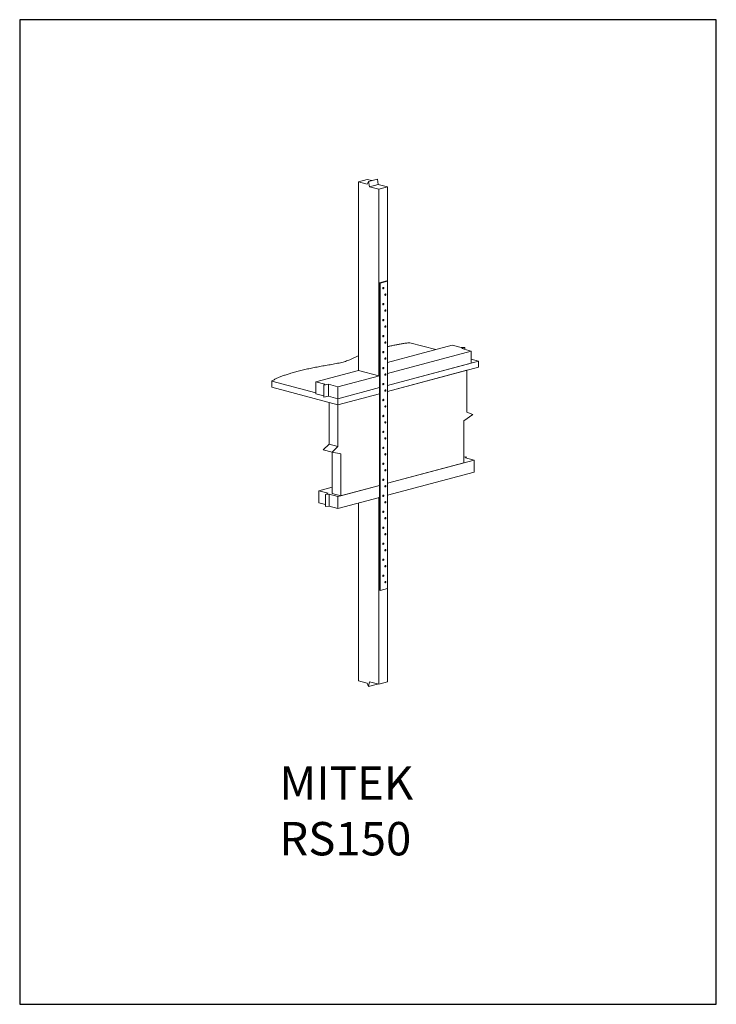
# Model space of a CAD drawing. Units: millimetres. Extents: x 3346.9 to 3357.4, y -119.5 to -104.7.
import ezdxf

# ---------------------------------------------------------------- set-up
doc = ezdxf.new("R2010")
doc.units = ezdxf.units.MM
doc.header["$MEASUREMENT"] = 0
doc.layers.get('0').update_dxf_attribs({"linetype": 'CONTINUOUS'})
doc.layers.get('Defpoints').update_dxf_attribs({"linetype": 'CONTINUOUS'})
doc.layers.add('OBJ', color=179, linetype='CONTINUOUS')
doc.styles.add('SLDTEXTSTYLE0', font='TXT', dxfattribs={"width": 0.605})

msp = doc.modelspace()

# ---------------------------------------------------------------- linework, layer by layer
at = {"color": 7, "linetype": 'Continuous', "lineweight": 15}
for p, q in [((3351.963, -107.129), (3352.096, -107.093)), ((3351.963, -109.974), (3351.963, -107.129)), ((3352.097, -107.164), (3351.963, -107.129)), ((3352.166, -107.112), (3352.096, -107.093)), ((3352.118, -107.125), (3352.097, -107.164)), ((3352.118, -107.125), (3352.251, -107.089)), ((3352.13, -107.203), (3352.118, -107.125)), ((3352.13, -107.203), (3352.263, -107.168)), ((3352.273, -107.242), (3352.13, -107.203)), ((3352.263, -107.168), (3352.251, -107.089)), ((3352.405, -107.206), (3352.263, -107.168)), ((3352.273, -107.242), (3352.405, -107.206)), ((3352.405, -107.206), (3352.405, -110.021)), ((3352.273, -107.242), (3352.273, -110.057)), ((3352.394, -108.624), (3352.284, -108.654)), ((3352.293, -108.656), (3352.284, -108.654)), ((3352.284, -108.654), (3352.284, -113.29)), ((3352.404, -108.627), (3352.293, -108.656)), ((3352.293, -108.656), (3352.293, -113.293)), ((3352.404, -108.627), (3352.394, -108.624)), ((3352.404, -113.263), (3352.404, -108.627)), ((3353.129, -109.661), (3352.737, -109.557)), ((3352.404, -110.021), (3353.665, -109.684)), ((3353.378, -109.595), (3352.405, -109.855)), ((3353.378, -109.595), (3353.511, -109.631)), ((3353.511, -109.631), (3353.566, -109.627)), ((3353.566, -109.627), (3353.522, -109.645)), ((3353.522, -109.645), (3353.665, -109.684)), ((3353.566, -109.657), (3353.566, -109.627)), ((3353.665, -109.864), (3353.665, -109.684)), ((3352.404, -110.202), (3353.775, -109.835)), ((3352.404, -110.202), (3353.665, -109.864)), ((3353.775, -109.835), (3353.665, -109.805)), ((3353.775, -109.835), (3353.775, -109.925)), ((3351.963, -109.974), (3351.323, -110.145)), ((3352.273, -110.057), (3351.963, -109.974)), ((3352.369, -110.031), (3352.364, -110.032)), ((3352.404, -110.292), (3353.775, -109.925)), ((3353.599, -109.972), (3352.404, -110.292)), ((3352.405, -110.021), (3352.404, -110.021)), ((3353.599, -109.972), (3353.599, -110.603)), ((3350.657, -110.226), (3350.657, -110.136)), ((3350.657, -110.136), (3351.323, -110.314)), ((3351.456, -110.181), (3351.323, -110.145)), ((3351.323, -110.326), (3351.323, -110.145)), ((3351.444, -110.196), (3351.456, -110.181)), ((3351.511, -110.184), (3351.444, -110.196)), ((3351.654, -110.222), (3351.511, -110.184)), ((3351.511, -110.365), (3351.511, -110.184)), ((3351.654, -110.222), (3352.284, -110.054)), ((3352.284, -110.054), (3352.273, -110.057)), ((3350.657, -110.226), (3351.654, -110.493)), ((3351.444, -110.359), (3351.323, -110.326)), ((3351.444, -110.376), (3351.444, -110.196)), ((3351.654, -110.403), (3351.654, -110.222)), ((3351.654, -110.403), (3352.284, -110.234)), ((3351.654, -110.493), (3352.284, -110.325)), ((3351.511, -110.365), (3351.444, -110.376)), ((3351.654, -110.403), (3351.511, -110.365)), ((3351.522, -111.088), (3351.522, -110.458)), ((3351.522, -110.458), (3351.654, -110.493)), ((3351.654, -110.403), (3351.654, -110.493)), ((3351.654, -111.124), (3351.654, -110.493)), ((3353.599, -110.603), (3353.687, -110.641)), ((3353.687, -110.641), (3353.554, -110.734)), ((3353.554, -110.734), (3353.554, -111.369)), ((3351.433, -111.174), (3351.522, -111.088)), ((3351.433, -111.174), (3351.566, -111.209)), ((3351.522, -111.088), (3351.654, -111.124)), ((3351.566, -111.209), (3351.654, -111.124)), ((3351.698, -111.231), (3351.566, -111.209)), ((3351.566, -111.831), (3351.566, -111.209)), ((3351.698, -111.866), (3351.698, -111.231)), ((3352.404, -111.677), (3353.709, -111.328)), ((3352.404, -111.677), (3353.554, -111.369)), ((3353.554, -111.283), (3353.588, -111.277)), ((3353.588, -111.277), (3353.576, -111.292)), ((3353.576, -111.292), (3353.709, -111.328)), ((3353.588, -111.295), (3353.588, -111.277)), ((3353.709, -111.508), (3353.709, -111.328)), ((3352.404, -111.858), (3353.709, -111.508)), ((3351.566, -111.736), (3351.367, -111.789)), ((3351.51, -111.828), (3351.367, -111.789)), ((3351.367, -111.97), (3351.367, -111.789)), ((3351.654, -111.878), (3352.284, -111.71)), ((3351.698, -111.866), (3352.284, -111.71)), ((3351.466, -111.846), (3351.51, -111.828)), ((3351.521, -111.843), (3351.466, -111.846)), ((3351.466, -112.026), (3351.466, -111.846)), ((3351.654, -111.878), (3351.521, -111.843)), ((3351.521, -112.023), (3351.521, -111.843)), ((3351.566, -111.831), (3351.698, -111.866)), ((3351.654, -112.059), (3351.654, -111.878)), ((3351.654, -112.059), (3352.284, -111.89)), ((3352.273, -111.893), (3352.284, -111.89)), ((3352.273, -114.708), (3352.273, -111.893)), ((3352.404, -111.858), (3352.405, -111.858)), ((3352.405, -114.673), (3352.405, -111.858)), ((3351.466, -111.997), (3351.367, -111.97)), ((3351.521, -112.023), (3351.466, -112.026)), ((3351.654, -112.059), (3351.521, -112.023)), ((3351.963, -111.976), (3351.963, -114.655)), ((3352.293, -113.293), (3352.284, -113.29)), ((3352.293, -113.293), (3352.404, -113.263)), ((3352.097, -114.691), (3351.963, -114.655)), ((3352.118, -114.742), (3352.097, -114.691)), ((3352.13, -114.67), (3352.118, -114.742)), ((3352.251, -114.707), (3352.118, -114.742)), ((3352.273, -114.708), (3352.13, -114.67)), ((3352.251, -114.702), (3352.251, -114.707)), ((3352.405, -114.673), (3352.273, -114.708))]:
    msp.add_line(p, q, dxfattribs=at)
at = {"color": 7, "linetype": 'Continuous', "lineweight": 15, "flags": 128}
for points in [[(3352.33, -108.737), (3352.331, -108.741), (3352.332, -108.743), (3352.335, -108.745), (3352.338, -108.745), (3352.341, -108.743), (3352.343, -108.741), (3352.345, -108.737), (3352.345, -108.733), (3352.345, -108.729), (3352.343, -108.726), (3352.341, -108.724), (3352.338, -108.724), (3352.335, -108.726), (3352.332, -108.729), (3352.331, -108.733), (3352.33, -108.737)], [(3352.363, -108.833), (3352.364, -108.837), (3352.365, -108.84), (3352.368, -108.842), (3352.371, -108.842), (3352.374, -108.84), (3352.376, -108.837), (3352.378, -108.833), (3352.378, -108.829), (3352.378, -108.825), (3352.376, -108.822), (3352.374, -108.821), (3352.371, -108.821), (3352.368, -108.822), (3352.365, -108.825), (3352.364, -108.829), (3352.363, -108.833)], [(3352.33, -108.978), (3352.331, -108.981), (3352.332, -108.984), (3352.335, -108.986), (3352.338, -108.986), (3352.341, -108.984), (3352.343, -108.981), (3352.345, -108.978), (3352.345, -108.974), (3352.345, -108.97), (3352.343, -108.967), (3352.341, -108.965), (3352.338, -108.965), (3352.335, -108.967), (3352.332, -108.97), (3352.331, -108.973), (3352.33, -108.978)], [(3352.363, -109.074), (3352.364, -109.078), (3352.365, -109.081), (3352.368, -109.082), (3352.371, -109.082), (3352.374, -109.081), (3352.376, -109.078), (3352.378, -109.074), (3352.378, -109.07), (3352.378, -109.066), (3352.376, -109.063), (3352.374, -109.062), (3352.371, -109.062), (3352.368, -109.063), (3352.365, -109.066), (3352.364, -109.07), (3352.363, -109.074)], [(3352.33, -109.218), (3352.331, -109.222), (3352.332, -109.225), (3352.335, -109.227), (3352.338, -109.227), (3352.341, -109.225), (3352.343, -109.222), (3352.345, -109.218), (3352.345, -109.214), (3352.345, -109.211), (3352.343, -109.208), (3352.341, -109.206), (3352.338, -109.206), (3352.335, -109.208), (3352.332, -109.211), (3352.331, -109.214), (3352.33, -109.218)], [(3352.363, -109.315), (3352.364, -109.319), (3352.365, -109.322), (3352.368, -109.323), (3352.371, -109.323), (3352.374, -109.322), (3352.376, -109.319), (3352.378, -109.315), (3352.378, -109.311), (3352.378, -109.307), (3352.376, -109.304), (3352.374, -109.303), (3352.371, -109.303), (3352.368, -109.304), (3352.365, -109.307), (3352.364, -109.311), (3352.363, -109.315)], [(3352.33, -109.459), (3352.331, -109.463), (3352.332, -109.466), (3352.335, -109.468), (3352.338, -109.468), (3352.341, -109.466), (3352.343, -109.463), (3352.345, -109.459), (3352.345, -109.455), (3352.345, -109.451), (3352.343, -109.449), (3352.341, -109.447), (3352.338, -109.447), (3352.335, -109.448), (3352.332, -109.451), (3352.331, -109.455), (3352.33, -109.459)], [(3352.363, -109.556), (3352.364, -109.56), (3352.365, -109.563), (3352.368, -109.564), (3352.371, -109.564), (3352.374, -109.563), (3352.376, -109.56), (3352.378, -109.556), (3352.378, -109.552), (3352.378, -109.548), (3352.376, -109.545), (3352.374, -109.543), (3352.371, -109.543), (3352.368, -109.545), (3352.365, -109.548), (3352.364, -109.552), (3352.363, -109.556)], [(3352.33, -109.7), (3352.331, -109.704), (3352.332, -109.707), (3352.335, -109.708), (3352.338, -109.708), (3352.341, -109.707), (3352.343, -109.704), (3352.345, -109.7), (3352.345, -109.696), (3352.345, -109.692), (3352.343, -109.689), (3352.341, -109.688), (3352.338, -109.688), (3352.335, -109.689), (3352.332, -109.692), (3352.331, -109.696), (3352.33, -109.7)], [(3352.363, -109.797), (3352.364, -109.8), (3352.365, -109.803), (3352.368, -109.805), (3352.371, -109.805), (3352.374, -109.803), (3352.376, -109.801), (3352.378, -109.797), (3352.378, -109.793), (3352.378, -109.789), (3352.376, -109.786), (3352.374, -109.784), (3352.371, -109.784), (3352.368, -109.786), (3352.365, -109.789), (3352.364, -109.793), (3352.363, -109.797)], [(3352.33, -109.941), (3352.331, -109.945), (3352.332, -109.948), (3352.335, -109.949), (3352.338, -109.949), (3352.341, -109.948), (3352.343, -109.945), (3352.345, -109.941), (3352.345, -109.937), (3352.345, -109.933), (3352.343, -109.93), (3352.341, -109.929), (3352.338, -109.929), (3352.335, -109.93), (3352.332, -109.933), (3352.331, -109.937), (3352.33, -109.941)], [(3352.363, -110.038), (3352.364, -110.041), (3352.365, -110.044), (3352.368, -110.046), (3352.371, -110.046), (3352.374, -110.044), (3352.376, -110.041), (3352.378, -110.038), (3352.378, -110.033), (3352.378, -110.03), (3352.376, -110.027), (3352.374, -110.025), (3352.371, -110.025), (3352.368, -110.027), (3352.365, -110.03), (3352.364, -110.033), (3352.363, -110.038)], [(3352.33, -110.182), (3352.331, -110.186), (3352.332, -110.189), (3352.335, -110.19), (3352.338, -110.19), (3352.341, -110.189), (3352.343, -110.186), (3352.345, -110.182), (3352.345, -110.178), (3352.345, -110.174), (3352.343, -110.171), (3352.341, -110.17), (3352.338, -110.17), (3352.335, -110.171), (3352.332, -110.174), (3352.331, -110.178), (3352.33, -110.182)], [(3352.363, -110.278), (3352.364, -110.282), (3352.365, -110.285), (3352.368, -110.287), (3352.371, -110.287), (3352.374, -110.285), (3352.376, -110.282), (3352.378, -110.278), (3352.378, -110.274), (3352.378, -110.271), (3352.376, -110.268), (3352.374, -110.266), (3352.371, -110.266), (3352.368, -110.268), (3352.365, -110.27), (3352.364, -110.274), (3352.363, -110.278)], [(3352.33, -110.423), (3352.331, -110.427), (3352.332, -110.429), (3352.335, -110.431), (3352.338, -110.431), (3352.341, -110.43), (3352.343, -110.427), (3352.345, -110.423), (3352.345, -110.419), (3352.345, -110.415), (3352.343, -110.412), (3352.341, -110.41), (3352.338, -110.41), (3352.335, -110.412), (3352.332, -110.415), (3352.331, -110.419), (3352.33, -110.423)], [(3352.363, -110.519), (3352.364, -110.523), (3352.365, -110.526), (3352.368, -110.528), (3352.371, -110.528), (3352.374, -110.526), (3352.376, -110.523), (3352.378, -110.519), (3352.378, -110.515), (3352.378, -110.511), (3352.376, -110.508), (3352.374, -110.507), (3352.371, -110.507), (3352.368, -110.508), (3352.365, -110.511), (3352.364, -110.515), (3352.363, -110.519)], [(3352.33, -110.664), (3352.331, -110.667), (3352.332, -110.67), (3352.335, -110.672), (3352.338, -110.672), (3352.341, -110.67), (3352.343, -110.667), (3352.345, -110.664), (3352.345, -110.66), (3352.345, -110.656), (3352.343, -110.653), (3352.341, -110.651), (3352.338, -110.651), (3352.335, -110.653), (3352.332, -110.656), (3352.331, -110.659), (3352.33, -110.664)], [(3352.363, -110.76), (3352.364, -110.764), (3352.365, -110.767), (3352.368, -110.768), (3352.371, -110.768), (3352.374, -110.767), (3352.376, -110.764), (3352.378, -110.76), (3352.378, -110.756), (3352.378, -110.752), (3352.376, -110.749), (3352.374, -110.748), (3352.371, -110.748), (3352.368, -110.749), (3352.365, -110.752), (3352.364, -110.756), (3352.363, -110.76)], [(3352.33, -110.904), (3352.331, -110.908), (3352.332, -110.911), (3352.335, -110.913), (3352.338, -110.913), (3352.341, -110.911), (3352.343, -110.908), (3352.345, -110.905), (3352.345, -110.9), (3352.345, -110.897), (3352.343, -110.894), (3352.341, -110.892), (3352.338, -110.892), (3352.335, -110.894), (3352.332, -110.897), (3352.331, -110.9), (3352.33, -110.904)], [(3352.363, -111.001), (3352.364, -111.005), (3352.365, -111.008), (3352.368, -111.009), (3352.371, -111.009), (3352.374, -111.008), (3352.376, -111.005), (3352.378, -111.001), (3352.378, -110.997), (3352.378, -110.993), (3352.376, -110.99), (3352.374, -110.989), (3352.371, -110.989), (3352.368, -110.99), (3352.365, -110.993), (3352.364, -110.997), (3352.363, -111.001)], [(3352.33, -111.145), (3352.331, -111.149), (3352.332, -111.152), (3352.335, -111.154), (3352.338, -111.154), (3352.341, -111.152), (3352.343, -111.149), (3352.345, -111.145), (3352.345, -111.141), (3352.345, -111.137), (3352.343, -111.135), (3352.341, -111.133), (3352.338, -111.133), (3352.335, -111.135), (3352.332, -111.137), (3352.331, -111.141), (3352.33, -111.145)], [(3352.33, -111.386), (3352.331, -111.39), (3352.332, -111.393), (3352.335, -111.395), (3352.338, -111.395), (3352.341, -111.393), (3352.343, -111.39), (3352.345, -111.386), (3352.345, -111.382), (3352.345, -111.378), (3352.343, -111.375), (3352.341, -111.374), (3352.338, -111.374), (3352.335, -111.375), (3352.332, -111.378), (3352.331, -111.382), (3352.33, -111.386)], [(3352.363, -111.242), (3352.364, -111.246), (3352.365, -111.249), (3352.368, -111.25), (3352.371, -111.25), (3352.374, -111.249), (3352.376, -111.246), (3352.378, -111.242), (3352.378, -111.238), (3352.378, -111.234), (3352.376, -111.231), (3352.374, -111.229), (3352.371, -111.229), (3352.368, -111.231), (3352.365, -111.234), (3352.364, -111.238), (3352.363, -111.242)], [(3352.363, -111.483), (3352.364, -111.486), (3352.365, -111.489), (3352.368, -111.491), (3352.371, -111.491), (3352.374, -111.489), (3352.376, -111.487), (3352.378, -111.483), (3352.378, -111.479), (3352.378, -111.475), (3352.376, -111.472), (3352.374, -111.47), (3352.371, -111.47), (3352.368, -111.472), (3352.365, -111.475), (3352.364, -111.479), (3352.363, -111.483)], [(3352.33, -111.627), (3352.331, -111.631), (3352.332, -111.634), (3352.335, -111.635), (3352.338, -111.635), (3352.341, -111.634), (3352.343, -111.631), (3352.345, -111.627), (3352.345, -111.623), (3352.345, -111.619), (3352.343, -111.616), (3352.341, -111.615), (3352.338, -111.615), (3352.335, -111.616), (3352.332, -111.619), (3352.331, -111.623), (3352.33, -111.627)], [(3352.363, -111.724), (3352.364, -111.727), (3352.365, -111.73), (3352.368, -111.732), (3352.371, -111.732), (3352.374, -111.73), (3352.376, -111.727), (3352.378, -111.724), (3352.378, -111.719), (3352.378, -111.716), (3352.376, -111.713), (3352.374, -111.711), (3352.371, -111.711), (3352.368, -111.713), (3352.365, -111.716), (3352.364, -111.719), (3352.363, -111.724)], [(3352.33, -111.868), (3352.331, -111.872), (3352.332, -111.875), (3352.335, -111.876), (3352.338, -111.876), (3352.341, -111.875), (3352.343, -111.872), (3352.345, -111.868), (3352.345, -111.864), (3352.345, -111.86), (3352.343, -111.857), (3352.341, -111.856), (3352.338, -111.856), (3352.335, -111.857), (3352.332, -111.86), (3352.331, -111.864), (3352.33, -111.868)], [(3352.363, -111.964), (3352.364, -111.968), (3352.365, -111.971), (3352.368, -111.973), (3352.371, -111.973), (3352.374, -111.971), (3352.376, -111.968), (3352.378, -111.964), (3352.378, -111.96), (3352.378, -111.957), (3352.376, -111.954), (3352.374, -111.952), (3352.371, -111.952), (3352.368, -111.954), (3352.365, -111.956), (3352.364, -111.96), (3352.363, -111.964)], [(3352.33, -112.109), (3352.331, -112.113), (3352.332, -112.116), (3352.335, -112.117), (3352.338, -112.117), (3352.341, -112.116), (3352.343, -112.113), (3352.345, -112.109), (3352.345, -112.105), (3352.345, -112.101), (3352.343, -112.098), (3352.341, -112.096), (3352.338, -112.096), (3352.335, -112.098), (3352.332, -112.101), (3352.331, -112.105), (3352.33, -112.109)], [(3352.363, -112.205), (3352.364, -112.209), (3352.365, -112.212), (3352.368, -112.214), (3352.371, -112.214), (3352.374, -112.212), (3352.376, -112.209), (3352.378, -112.205), (3352.378, -112.201), (3352.378, -112.197), (3352.376, -112.194), (3352.374, -112.193), (3352.371, -112.193), (3352.368, -112.194), (3352.365, -112.197), (3352.364, -112.201), (3352.363, -112.205)], [(3352.33, -112.35), (3352.331, -112.353), (3352.332, -112.356), (3352.335, -112.358), (3352.338, -112.358), (3352.341, -112.356), (3352.343, -112.353), (3352.345, -112.35), (3352.345, -112.346), (3352.345, -112.342), (3352.343, -112.339), (3352.341, -112.337), (3352.338, -112.337), (3352.335, -112.339), (3352.332, -112.342), (3352.331, -112.346), (3352.33, -112.35)], [(3352.363, -112.446), (3352.364, -112.45), (3352.365, -112.453), (3352.368, -112.454), (3352.371, -112.454), (3352.374, -112.453), (3352.376, -112.45), (3352.378, -112.446), (3352.378, -112.442), (3352.378, -112.438), (3352.376, -112.435), (3352.374, -112.434), (3352.371, -112.434), (3352.368, -112.435), (3352.365, -112.438), (3352.364, -112.442), (3352.363, -112.446)], [(3352.33, -112.59), (3352.331, -112.594), (3352.332, -112.597), (3352.335, -112.599), (3352.338, -112.599), (3352.341, -112.597), (3352.343, -112.594), (3352.345, -112.591), (3352.345, -112.586), (3352.345, -112.583), (3352.343, -112.58), (3352.341, -112.578), (3352.338, -112.578), (3352.335, -112.58), (3352.332, -112.583), (3352.331, -112.586), (3352.33, -112.59)], [(3352.363, -112.687), (3352.364, -112.691), (3352.365, -112.694), (3352.368, -112.695), (3352.371, -112.695), (3352.374, -112.694), (3352.376, -112.691), (3352.378, -112.687), (3352.378, -112.683), (3352.378, -112.679), (3352.376, -112.676), (3352.374, -112.675), (3352.371, -112.675), (3352.368, -112.676), (3352.365, -112.679), (3352.364, -112.683), (3352.363, -112.687)], [(3352.33, -112.831), (3352.331, -112.835), (3352.332, -112.838), (3352.335, -112.84), (3352.338, -112.84), (3352.341, -112.838), (3352.343, -112.835), (3352.345, -112.831), (3352.345, -112.827), (3352.345, -112.823), (3352.343, -112.821), (3352.341, -112.819), (3352.338, -112.819), (3352.335, -112.821), (3352.332, -112.823), (3352.331, -112.827), (3352.33, -112.831)], [(3352.363, -112.928), (3352.364, -112.932), (3352.365, -112.935), (3352.368, -112.936), (3352.371, -112.936), (3352.374, -112.935), (3352.376, -112.932), (3352.378, -112.928), (3352.378, -112.924), (3352.378, -112.92), (3352.376, -112.917), (3352.374, -112.915), (3352.371, -112.915), (3352.368, -112.917), (3352.365, -112.92), (3352.364, -112.924), (3352.363, -112.928)], [(3352.33, -113.072), (3352.331, -113.076), (3352.332, -113.079), (3352.335, -113.081), (3352.338, -113.081), (3352.341, -113.079), (3352.343, -113.076), (3352.345, -113.072), (3352.345, -113.068), (3352.345, -113.064), (3352.343, -113.061), (3352.341, -113.06), (3352.338, -113.06), (3352.335, -113.061), (3352.332, -113.064), (3352.331, -113.068), (3352.33, -113.072)], [(3352.363, -113.169), (3352.364, -113.173), (3352.365, -113.175), (3352.368, -113.177), (3352.371, -113.177), (3352.374, -113.175), (3352.376, -113.173), (3352.378, -113.169), (3352.378, -113.165), (3352.378, -113.161), (3352.376, -113.158), (3352.374, -113.156), (3352.371, -113.156), (3352.368, -113.158), (3352.365, -113.161), (3352.364, -113.165), (3352.363, -113.169)]]:
    msp.add_lwpolyline(points, dxfattribs=at)
at = {"color": 7, "linetype": 'Continuous', "lineweight": 15}
for centre, start, end in [((3352.322, -108.731), 309.6832, 20.321), ((3352.355, -108.827), 309.6734, 20.3306), ((3352.322, -108.971), 309.675, 20.3292), ((3352.355, -109.068), 309.6749, 20.3291), ((3352.322, -109.212), 309.6734, 20.3306), ((3352.355, -109.309), 309.6749, 20.3291), ((3352.322, -109.453), 309.6749, 20.3291), ((3352.355, -109.55), 309.6749, 20.3291), ((3352.322, -109.694), 309.6749, 20.3291), ((3352.355, -109.79), 309.6832, 20.321), ((3352.322, -109.935), 309.679, 20.3251), ((3352.355, -110.031), 309.6741, 20.3298), ((3352.322, -110.176), 309.6749, 20.3292), ((3352.355, -110.272), 309.679, 20.3251), ((3352.322, -110.417), 309.677, 20.3271), ((3352.355, -110.513), 309.677, 20.3271), ((3352.322, -110.657), 309.6786, 20.3254), ((3352.355, -110.754), 309.6778, 20.3263), ((3352.322, -110.898), 309.6777, 20.3263), ((3352.355, -110.995), 309.6775, 20.3266), ((3352.322, -111.139), 309.6773, 20.3268), ((3352.355, -111.236), 309.6778, 20.3263), ((3352.322, -111.38), 309.6766, 20.3275), ((3352.355, -111.476), 309.6766, 20.3275), ((3352.322, -111.621), 309.679, 20.3251), ((3352.355, -111.717), 309.6741, 20.3298), ((3352.322, -111.862), 309.6749, 20.3292), ((3352.355, -111.958), 309.679, 20.3251), ((3352.322, -112.103), 309.6783, 20.3258), ((3352.355, -112.199), 309.6734, 20.3306), ((3352.322, -112.343), 309.675, 20.3292), ((3352.355, -112.44), 309.6749, 20.3291), ((3352.322, -112.584), 309.6734, 20.3306), ((3352.355, -112.681), 309.6749, 20.3291), ((3352.322, -112.825), 309.6749, 20.3291), ((3352.355, -112.922), 309.6749, 20.3291), ((3352.322, -113.066), 309.6749, 20.3291), ((3352.355, -113.163), 309.6832, 20.321)]:
    msp.add_arc(centre, 0.0137, start, end, dxfattribs=at)
for points, knots in [([(3352.405, -109.616), (3352.421, -109.613), (3352.456, -109.604), (3352.51, -109.593), (3352.567, -109.581), (3352.621, -109.572), (3352.677, -109.563), (3352.717, -109.559), (3352.737, -109.557)], [0, 0, 0, 0, 0.14998, 0.356485, 0.517892, 0.678543, 0.838904, 1, 1, 1, 1]), ([(3350.657, -110.136), (3350.669, -110.128), (3350.693, -110.114), (3350.736, -110.093), (3350.783, -110.073), (3350.834, -110.053), (3350.889, -110.034), (3350.951, -110.015), (3351.019, -109.995), (3351.095, -109.976), (3351.174, -109.957), (3351.255, -109.94), (3351.34, -109.923), (3351.427, -109.907), (3351.516, -109.892), (3351.591, -109.878), (3351.65, -109.867), (3351.693, -109.858), (3351.733, -109.848), (3351.77, -109.838), (3351.804, -109.826), (3351.84, -109.812), (3351.877, -109.795), (3351.918, -109.775), (3351.946, -109.761), (3351.962, -109.753), (3351.963, -109.753)], [0, 0, 0, 0, 0.045502, 0.090857, 0.136149, 0.181432, 0.226736, 0.272063, 0.32549, 0.378863, 0.432094, 0.485238, 0.538523, 0.592174, 0.646283, 0.700306, 0.728353, 0.75616, 0.783746, 0.811206, 0.838719, 0.866434, 0.909218, 0.95237, 0.995514, 1, 1, 1, 1])]:
    msp.add_open_spline(points, degree=3, knots=knots, dxfattribs=at)
at = {"layer": 'Defpoints'}
msp.add_lwpolyline([(3346.859, -119.535), (3357.359, -119.535), (3357.359, -104.685), (3346.859, -104.685)], close=True, dxfattribs=at)

# ---------------------------------------------------------------- texts
at = {"layer": 'OBJ', "color": 7, "insert": (3350.772, -115.946), "char_height": 0.50347, "attachment_point": 1, "style": 'SLDTEXTSTYLE0'}
msp.add_mtext('{\\fArial|b0|i0|c0|p34;MITEK  RS150}', dxfattribs=at)

doc.saveas('drawing.dxf')
